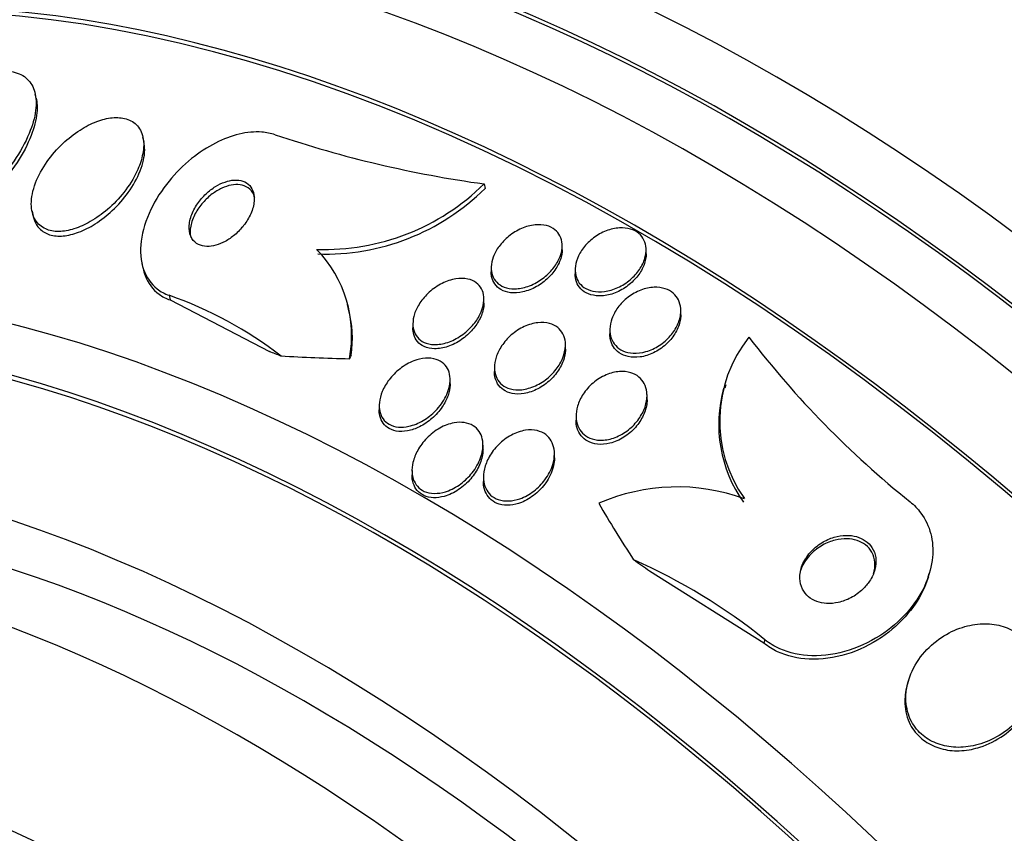
# Model space of a CAD drawing. Units: millimetres. Extents: x 0 to 835, y 0 to 1165.
# Drawn here: x 172 to 183, y 307 to 316 of the extents above; entities that cross this region are included whole.
import ezdxf
from ezdxf import colors
from ezdxf.entities.mleader import LeaderData, LeaderLine
from ezdxf.math import Vec2, Vec3

# ---------------------------------------------------------------- set-up
doc = ezdxf.new("R2010")
doc.units = ezdxf.units.MM
doc.layers.add('DV7_Défaut', color=7, linetype='Continuous')
doc.layers.add('Défaut', color=7, linetype='Continuous')

# ---------------------------------------------------------------- blocks, each defined once
blk = doc.blocks.new('_DOT')
at = {"color": 0}
blk.add_line((0, 0), (-1, 0), dxfattribs=at)
at = {"color": 0, "const_width": 0.333}
blk.add_lwpolyline([(-0.1665, 0, 1), (0.1665, 0, 1)], format="xyb", close=True, dxfattribs=at)
blk = doc.blocks.new('SE6')
at = {"layer": 'DV7_Défaut', "color": 7, "linetype": 'Continuous'}
for p, q in [((172.399, 315.049), (172.388, 315.1)), ((173.614, 314.557), (173.602, 314.611)), ((177.447, 314.085), (177.458, 314.034)), ((172.353, 313.777), (172.364, 313.723)), ((178.326, 313.344), (178.326, 313.39)), ((179.272, 313.297), (179.272, 313.342)), ((173.59, 313.189), (173.602, 313.138)), ((177.526, 313.141), (177.526, 313.096)), ((178.472, 313.12), (178.472, 313.073)), ((173.896, 312.831), (173.908, 312.778)), ((173.908, 312.778), (175.028, 312.197)), ((177.444, 312.741), (177.444, 312.788)), ((175.919, 312.673), (175.907, 312.727)), ((179.663, 312.611), (179.663, 312.658)), ((176.644, 312.51), (176.644, 312.464)), ((178.863, 312.443), (178.863, 312.398)), ((178.363, 312.225), (178.363, 312.272)), ((177.563, 312.018), (177.563, 311.973)), ((177.064, 311.833), (177.064, 311.881)), ((180.17, 311.821), (180.159, 311.783)), ((179.282, 311.655), (179.282, 311.701)), ((176.264, 311.589), (176.264, 311.541)), ((178.482, 311.472), (178.482, 311.425)), ((177.434, 311.095), (177.434, 311.142)), ((178.239, 310.997), (178.239, 311.044)), ((176.634, 310.858), (176.634, 310.809)), ((177.439, 310.784), (177.439, 310.736)), ((180.599, 308.911), (179.31, 309.723)), ((182.451, 309.659), (182.463, 309.696)), ((180.611, 308.95), (180.599, 308.911)), ((182.229, 308.493), (182.218, 308.455))]:
    blk.add_line(p, q, dxfattribs=at)
for centre, radius, start, end in [((179.24, 326.976), 13.015, 251.411, 262.0812), ((175.646, 315.912), 2.565, 268.0712, 314.5855), ((175.657, 315.858), 2.563, 268.0768, 314.634), ((174.571, 312.38), 1.383, 348.9673, 44.4028), ((172.395, 308.558), 4.529, 52.4024, 70.6355), ((174.587, 312.336), 1.375, 352.4811, 14.3093), ((181.62, 311.416), 1.519, 141.5674, 215.2115), ((189.016, 318.946), 10.821, 217.4907, 231.268), ((181.61, 311.377), 1.52, 164.5044, 215.1981), ((179.624, 308.455), 2.217, 70.0908, 113.5399), ((176.478, 303.819), 6.589, 51.1478, 66.2483)]:
    blk.add_arc(centre, radius, start, end, dxfattribs=at)
for centre, major_axis, ratio, start_param, end_param in [((180.781, 293.358), (13.417, -23.239), 0.57735, 0, 3.401435), ((180.322, 293.092), (13.294, -23.026), 0.57735, 0, 3.446829), ((180.322, 293.092), (13.267, -22.98), 0.57735, 0, 3.381674), ((179.897, 292.847), (13.173, -22.816), 0.57735, 0, 3.441293), ((179.19, 292.439), (12.925, -22.387), 0.57735, 0.645639, 3.392626), ((179.19, 292.439), (12.953, -22.435), 0.57735, 0, 3.48253), ((176.715, 291.01), (11.988, -20.764), 0.57735, 0, 3.616357), ((176.362, 290.806), (11.823, -20.477), 0.57735, 0, 3.654783), ((176.362, 290.806), (-11.792, 20.425), 0.57735, 2.64128, 6.283185), ((175.448, 290.279), (11.327, -19.62), 0.57735, 0, 3.511282), ((165.48, 307.621), (11.716, 2.594), 0.391646, 0.517738, 0.536913), ((182.902, 318.899), (-15.097, -3.342), 0.391646, 0.947911, 1.00617), ((174.03, 311.957), (1.952, 0.432), 0.391646, -0.33329, -0.285442), ((175.448, 290.279), (11, -19.053), 0.57735, 0, 3.141593), ((174.741, 289.871), (11, -19.053), 0.57735, 0, 3.145453), ((192.464, 313.373), (-14.816, 4.425), 0.716808, 0.648237, 0.705953), ((173.681, 289.258), (10.25, -17.754), 0.57735, 0, 3.141593), ((173.08, 288.911), (10.25, -17.754), 0.57735, 0, 3.140834), ((172.057, 303.821), (11.498, -3.434), 0.716808, 1.116951, 1.136126)]:
    blk.add_ellipse(centre, major_axis=major_axis, ratio=ratio, start_param=start_param, end_param=end_param, dxfattribs=at)
for points, knots in [([(172.105, 315.353), (172.117, 315.351), (172.128, 315.35), (172.139, 315.347), (172.203, 315.334), (172.258, 315.306), (172.299, 315.266), (172.339, 315.228), (172.368, 315.177), (172.383, 315.119), (172.4, 315.058), (172.402, 314.988), (172.393, 314.913), (172.382, 314.831), (172.357, 314.742), (172.319, 314.652), (172.277, 314.551), (172.219, 314.446), (172.15, 314.345), (172.074, 314.234), (171.983, 314.124), (171.883, 314.025), (171.779, 313.922), (171.663, 313.826), (171.544, 313.749), (171.432, 313.676), (171.315, 313.617), (171.204, 313.581), (171.107, 313.55), (171.013, 313.536), (170.932, 313.542), (170.924, 313.543), (170.918, 313.543), (170.911, 313.544)], [0, 0, 0, 0, 0.015287, 0.015287, 0.015287, 0.106319, 0.106319, 0.106319, 0.19411, 0.19411, 0.19411, 0.286009, 0.286009, 0.286009, 0.387453, 0.387453, 0.387453, 0.501623, 0.501623, 0.501623, 0.627764, 0.627764, 0.627764, 0.758969, 0.758969, 0.758969, 0.883119, 0.883119, 0.883119, 0.990845, 0.990845, 0.990845, 1, 1, 1, 1]), ([(172.399, 315.051), (172.41, 315.001), (172.412, 314.945), (172.407, 314.886), (172.399, 314.806), (172.377, 314.719), (172.342, 314.63), (172.304, 314.53), (172.249, 314.427), (172.184, 314.327), (172.111, 314.216), (172.023, 314.106), (171.926, 314.005), (171.824, 313.9), (171.709, 313.802), (171.592, 313.721), (171.479, 313.644), (171.36, 313.58), (171.247, 313.539), (171.148, 313.504), (171.051, 313.485), (170.966, 313.488), (170.951, 313.489), (170.937, 313.49), (170.922, 313.491)], [0, 0, 0, 0, 0.092177, 0.092177, 0.092177, 0.21793, 0.21793, 0.21793, 0.359469, 0.359469, 0.359469, 0.5165, 0.5165, 0.5165, 0.681191, 0.681191, 0.681191, 0.838626, 0.838626, 0.838626, 0.976009, 0.976009, 0.976009, 1, 1, 1, 1]), ([(173.595, 314.4), (173.611, 314.467), (173.615, 314.532), (173.606, 314.589), (173.597, 314.647), (173.574, 314.7), (173.539, 314.74), (173.507, 314.776), (173.464, 314.803), (173.413, 314.818), (173.367, 314.832), (173.313, 314.836), (173.257, 314.831), (173.201, 314.825), (173.141, 314.81), (173.082, 314.788), (173.018, 314.764), (172.954, 314.731), (172.893, 314.692), (172.825, 314.649), (172.759, 314.597), (172.7, 314.541), (172.634, 314.479), (172.573, 314.409), (172.523, 314.337), (172.468, 314.259), (172.423, 314.177), (172.392, 314.096), (172.361, 314.015), (172.344, 313.933), (172.344, 313.859), (172.345, 313.791), (172.36, 313.728), (172.391, 313.678), (172.417, 313.634), (172.457, 313.6), (172.506, 313.578), (172.549, 313.559), (172.6, 313.549), (172.655, 313.55), (172.708, 313.55), (172.766, 313.561), (172.825, 313.579), (172.886, 313.598), (172.949, 313.626), (173.009, 313.661), (173.076, 313.699), (173.141, 313.746), (173.202, 313.798), (173.27, 313.856), (173.333, 313.922), (173.387, 313.99), (173.446, 314.066), (173.497, 314.146), (173.534, 314.226), (173.562, 314.284), (173.583, 314.343), (173.595, 314.4)], [0, 0, 0, 0, 0.054874, 0.054874, 0.054874, 0.110131, 0.110131, 0.110131, 0.159867, 0.159867, 0.159867, 0.20488, 0.20488, 0.20488, 0.249175, 0.249175, 0.249175, 0.296187, 0.296187, 0.296187, 0.348382, 0.348382, 0.348382, 0.40694, 0.40694, 0.40694, 0.470804, 0.470804, 0.470804, 0.535812, 0.535812, 0.535812, 0.596001, 0.596001, 0.596001, 0.647981, 0.647981, 0.647981, 0.693627, 0.693627, 0.693627, 0.73736, 0.73736, 0.73736, 0.783132, 0.783132, 0.783132, 0.833793, 0.833793, 0.833793, 0.890906, 0.890906, 0.890906, 0.953876, 0.953876, 0.953876, 1, 1, 1, 1]), ([(175.091, 314.64), (175.045, 314.655), (174.994, 314.666), (174.94, 314.669), (174.861, 314.675), (174.774, 314.667), (174.686, 314.646), (174.598, 314.625), (174.508, 314.59), (174.421, 314.546), (174.327, 314.498), (174.235, 314.438), (174.151, 314.371), (174.058, 314.295), (173.971, 314.209), (173.897, 314.118), (173.814, 314.017), (173.744, 313.907), (173.691, 313.797), (173.635, 313.679), (173.597, 313.557), (173.582, 313.442), (173.568, 313.327), (173.576, 313.216), (173.61, 313.12), (173.64, 313.034), (173.692, 312.958), (173.763, 312.903), (173.802, 312.873), (173.847, 312.848), (173.896, 312.831)], [0, 0, 0, 0, 0.059471, 0.059471, 0.059471, 0.147832, 0.147832, 0.147832, 0.236754, 0.236754, 0.236754, 0.332589, 0.332589, 0.332589, 0.43982, 0.43982, 0.43982, 0.560057, 0.560057, 0.560057, 0.689846, 0.689846, 0.689846, 0.8193, 0.8193, 0.8193, 0.936246, 0.936246, 0.936246, 1, 1, 1, 1]), ([(172.437, 313.582), (172.467, 313.551), (172.506, 313.527), (172.551, 313.513), (172.596, 313.499), (172.649, 313.495), (172.704, 313.5), (172.759, 313.505), (172.818, 313.519), (172.877, 313.541), (172.94, 313.564), (173.003, 313.597), (173.064, 313.635), (173.132, 313.678), (173.197, 313.73), (173.257, 313.786), (173.324, 313.848), (173.385, 313.918), (173.436, 313.99), (173.492, 314.068), (173.538, 314.151), (173.57, 314.231), (173.602, 314.312), (173.621, 314.394), (173.622, 314.468), (173.622, 314.5), (173.619, 314.531), (173.613, 314.561)], [0, 0, 0, 0, 0.09884, 0.09884, 0.09884, 0.197777, 0.197777, 0.197777, 0.295907, 0.295907, 0.295907, 0.400284, 0.400284, 0.400284, 0.516742, 0.516742, 0.516742, 0.647909, 0.647909, 0.647909, 0.790983, 0.790983, 0.790983, 0.936114, 0.936114, 0.936114, 1, 1, 1, 1]), ([(174.847, 313.987), (174.839, 314.017), (174.825, 314.045), (174.805, 314.067), (174.785, 314.089), (174.758, 314.106), (174.727, 314.117), (174.698, 314.127), (174.665, 314.131), (174.63, 314.129), (174.597, 314.127), (174.562, 314.119), (174.527, 314.107), (174.491, 314.095), (174.454, 314.077), (174.42, 314.056), (174.382, 314.033), (174.346, 314.005), (174.313, 313.974), (174.277, 313.94), (174.244, 313.901), (174.217, 313.862), (174.187, 313.818), (174.163, 313.771), (174.147, 313.725), (174.13, 313.677), (174.121, 313.629), (174.122, 313.585), (174.124, 313.542), (174.134, 313.503), (174.154, 313.47), (174.171, 313.442), (174.197, 313.418), (174.228, 313.403), (174.255, 313.389), (174.288, 313.382), (174.322, 313.381), (174.354, 313.38), (174.389, 313.385), (174.424, 313.394), (174.459, 313.404), (174.495, 313.419), (174.53, 313.438), (174.567, 313.458), (174.603, 313.484), (174.637, 313.512), (174.674, 313.544), (174.708, 313.58), (174.737, 313.617), (174.77, 313.659), (174.797, 313.704), (174.817, 313.749), (174.838, 313.797), (174.851, 313.845), (174.855, 313.891), (174.858, 313.925), (174.855, 313.958), (174.847, 313.987)], [0, 0, 0, 0, 0.049485, 0.049485, 0.049485, 0.099263, 0.099263, 0.099263, 0.145235, 0.145235, 0.145235, 0.189034, 0.189034, 0.189034, 0.234447, 0.234447, 0.234447, 0.284395, 0.284395, 0.284395, 0.340674, 0.340674, 0.340674, 0.403187, 0.403187, 0.403187, 0.468816, 0.468816, 0.468816, 0.531674, 0.531674, 0.531674, 0.586746, 0.586746, 0.586746, 0.634116, 0.634116, 0.634116, 0.677852, 0.677852, 0.677852, 0.7223, 0.7223, 0.7223, 0.770746, 0.770746, 0.770746, 0.825341, 0.825341, 0.825341, 0.886506, 0.886506, 0.886506, 0.951781, 0.951781, 0.951781, 1, 1, 1, 1]), ([(174.861, 313.925), (174.859, 313.937), (174.855, 313.949), (174.85, 313.961), (174.837, 313.993), (174.815, 314.022), (174.786, 314.042), (174.761, 314.059), (174.73, 314.071), (174.696, 314.076), (174.665, 314.08), (174.631, 314.079), (174.596, 314.072), (174.561, 314.065), (174.525, 314.053), (174.491, 314.037), (174.454, 314.02), (174.417, 313.997), (174.383, 313.972), (174.345, 313.944), (174.31, 313.911), (174.28, 313.876), (174.245, 313.837), (174.215, 313.794), (174.192, 313.751), (174.167, 313.705), (174.149, 313.656), (174.14, 313.61), (174.132, 313.565), (174.131, 313.521), (174.14, 313.483)], [0, 0, 0, 0, 0.039862, 0.039862, 0.039862, 0.154416, 0.154416, 0.154416, 0.252862, 0.252862, 0.252862, 0.341726, 0.341726, 0.341726, 0.42971, 0.42971, 0.42971, 0.523792, 0.523792, 0.523792, 0.628903, 0.628903, 0.628903, 0.747226, 0.747226, 0.747226, 0.876102, 0.876102, 0.876102, 1, 1, 1, 1]), ([(172.365, 313.72), (172.369, 313.704), (172.373, 313.688), (172.379, 313.673), (172.393, 313.638), (172.412, 313.607), (172.437, 313.582)], [0, 0, 0, 0, 0.307165, 0.307165, 0.307165, 1, 1, 1, 1]), ([(178.325, 313.365), (178.321, 313.323), (178.309, 313.279), (178.289, 313.237), (178.269, 313.195), (178.242, 313.154), (178.21, 313.116), (178.176, 313.076), (178.135, 313.039), (178.089, 313.007), (178.044, 312.976), (177.992, 312.949), (177.94, 312.931), (177.891, 312.914), (177.84, 312.905), (177.792, 312.904), (177.749, 312.903), (177.707, 312.91), (177.671, 312.924), (177.639, 312.936), (177.611, 312.955), (177.588, 312.978), (177.567, 312.999), (177.551, 313.026), (177.54, 313.055), (177.529, 313.084), (177.525, 313.117), (177.526, 313.15), (177.527, 313.187), (177.535, 313.225), (177.549, 313.262), (177.564, 313.303), (177.587, 313.344), (177.615, 313.382), (177.645, 313.423), (177.683, 313.462), (177.725, 313.496), (177.768, 313.531), (177.818, 313.561), (177.869, 313.583), (177.918, 313.605), (177.97, 313.619), (178.02, 313.624), (178.065, 313.629), (178.11, 313.626), (178.15, 313.616), (178.185, 313.607), (178.217, 313.591), (178.244, 313.57), (178.268, 313.551), (178.288, 313.526), (178.301, 313.499), (178.315, 313.472), (178.323, 313.441), (178.325, 313.408), (178.326, 313.394), (178.326, 313.38), (178.325, 313.365)], [0, 0, 0, 0, 0.058188, 0.058188, 0.058188, 0.116129, 0.116129, 0.116129, 0.178287, 0.178287, 0.178287, 0.241754, 0.241754, 0.241754, 0.301561, 0.301561, 0.301561, 0.354583, 0.354583, 0.354583, 0.40186, 0.40186, 0.40186, 0.446944, 0.446944, 0.446944, 0.49338, 0.49338, 0.49338, 0.543832, 0.543832, 0.543832, 0.59981, 0.59981, 0.59981, 0.660995, 0.660995, 0.660995, 0.724512, 0.724512, 0.724512, 0.785545, 0.785545, 0.785545, 0.840299, 0.840299, 0.840299, 0.888831, 0.888831, 0.888831, 0.934224, 0.934224, 0.934224, 0.980037, 0.980037, 0.980037, 1, 1, 1, 1]), ([(179.266, 313.283), (179.258, 313.239), (179.241, 313.194), (179.216, 313.152), (179.192, 313.11), (179.16, 313.07), (179.123, 313.034), (179.084, 312.996), (179.039, 312.963), (178.991, 312.936), (178.943, 312.91), (178.892, 312.89), (178.84, 312.88), (178.793, 312.87), (178.745, 312.867), (178.701, 312.872), (178.662, 312.877), (178.624, 312.889), (178.593, 312.906), (178.564, 312.922), (178.538, 312.944), (178.519, 312.969), (178.5, 312.995), (178.487, 313.024), (178.479, 313.055), (178.471, 313.087), (178.47, 313.123), (178.475, 313.158), (178.48, 313.197), (178.492, 313.237), (178.51, 313.275), (178.53, 313.317), (178.557, 313.358), (178.59, 313.395), (178.625, 313.435), (178.667, 313.471), (178.713, 313.501), (178.759, 313.53), (178.809, 313.554), (178.861, 313.57), (178.909, 313.584), (178.959, 313.592), (179.006, 313.591), (179.048, 313.59), (179.089, 313.581), (179.124, 313.567), (179.156, 313.553), (179.185, 313.534), (179.207, 313.511), (179.229, 313.488), (179.246, 313.461), (179.257, 313.431), (179.268, 313.401), (179.273, 313.367), (179.272, 313.333), (179.271, 313.316), (179.269, 313.3), (179.266, 313.283)], [0, 0, 0, 0, 0.060098, 0.060098, 0.060098, 0.12003, 0.12003, 0.12003, 0.18267, 0.18267, 0.18267, 0.244199, 0.244199, 0.244199, 0.300527, 0.300527, 0.300527, 0.35065, 0.35065, 0.35065, 0.396946, 0.396946, 0.396946, 0.442884, 0.442884, 0.442884, 0.491429, 0.491429, 0.491429, 0.54459, 0.54459, 0.54459, 0.602994, 0.602994, 0.602994, 0.665159, 0.665159, 0.665159, 0.727331, 0.727331, 0.727331, 0.785169, 0.785169, 0.785169, 0.836798, 0.836798, 0.836798, 0.883866, 0.883866, 0.883866, 0.929652, 0.929652, 0.929652, 0.977224, 0.977224, 0.977224, 1, 1, 1, 1]), ([(178.326, 313.344), (178.326, 313.338), (178.326, 313.331), (178.325, 313.324), (178.324, 313.309), (178.322, 313.293), (178.318, 313.278)], [0, 0, 0, 0, 0.303223, 0.303223, 0.303223, 1, 1, 1, 1]), ([(178.318, 313.278), (178.309, 313.234), (178.29, 313.189), (178.265, 313.147), (178.24, 313.104), (178.207, 313.064), (178.17, 313.028), (178.13, 312.99), (178.085, 312.955), (178.036, 312.928), (177.988, 312.901), (177.935, 312.881), (177.883, 312.869), (177.835, 312.858), (177.787, 312.855), (177.743, 312.86), (177.704, 312.865), (177.667, 312.877), (177.636, 312.895), (177.608, 312.911), (177.584, 312.933), (177.566, 312.958), (177.549, 312.983), (177.537, 313.012), (177.531, 313.042), (177.527, 313.059), (177.526, 313.077), (177.526, 313.095)], [0, 0, 0, 0, 0.127694, 0.127694, 0.127694, 0.254954, 0.254954, 0.254954, 0.389499, 0.389499, 0.389499, 0.522952, 0.522952, 0.522952, 0.645198, 0.645198, 0.645198, 0.752754, 0.752754, 0.752754, 0.850595, 0.850595, 0.850595, 0.946755, 0.946755, 0.946755, 1, 1, 1, 1]), ([(179.271, 313.272), (179.267, 313.229), (179.255, 313.185), (179.235, 313.143), (179.215, 313.1), (179.188, 313.059), (179.155, 313.022), (179.12, 312.982), (179.078, 312.946), (179.033, 312.916), (178.987, 312.886), (178.936, 312.861), (178.884, 312.845), (178.836, 312.831), (178.786, 312.823), (178.739, 312.824), (178.697, 312.825), (178.656, 312.833), (178.621, 312.847), (178.589, 312.86), (178.56, 312.879), (178.537, 312.903), (178.515, 312.925), (178.498, 312.953), (178.488, 312.982), (178.477, 313.01), (178.472, 313.041), (178.472, 313.073)], [0, 0, 0, 0, 0.120476, 0.120476, 0.120476, 0.240529, 0.240529, 0.240529, 0.367648, 0.367648, 0.367648, 0.495264, 0.495264, 0.495264, 0.614234, 0.614234, 0.614234, 0.720206, 0.720206, 0.720206, 0.816425, 0.816425, 0.816425, 0.909856, 0.909856, 0.909856, 1, 1, 1, 1]), ([(173.603, 313.134), (173.609, 313.106), (173.616, 313.08), (173.626, 313.055), (173.658, 312.97), (173.712, 312.896), (173.784, 312.843), (173.821, 312.816), (173.862, 312.794), (173.908, 312.778)], [0, 0, 0, 0, 0.165331, 0.165331, 0.165331, 0.720583, 0.720583, 0.720583, 1, 1, 1, 1]), ([(177.444, 312.776), (177.442, 312.734), (177.431, 312.689), (177.414, 312.646), (177.396, 312.603), (177.371, 312.56), (177.341, 312.521), (177.308, 312.478), (177.268, 312.437), (177.224, 312.403), (177.178, 312.367), (177.127, 312.336), (177.074, 312.314), (177.024, 312.293), (176.971, 312.28), (176.92, 312.277), (176.876, 312.274), (176.833, 312.278), (176.795, 312.291), (176.763, 312.302), (176.733, 312.319), (176.71, 312.342), (176.689, 312.362), (176.672, 312.388), (176.661, 312.416), (176.649, 312.445), (176.644, 312.477), (176.644, 312.51), (176.644, 312.546), (176.65, 312.583), (176.662, 312.621), (176.676, 312.662), (176.697, 312.704), (176.723, 312.744), (176.752, 312.788), (176.788, 312.829), (176.828, 312.866), (176.872, 312.905), (176.921, 312.939), (176.973, 312.965), (177.023, 312.99), (177.076, 313.008), (177.128, 313.016), (177.175, 313.024), (177.221, 313.023), (177.263, 313.014), (177.299, 313.006), (177.332, 312.992), (177.358, 312.972), (177.383, 312.953), (177.403, 312.929), (177.417, 312.903), (177.431, 312.876), (177.44, 312.846), (177.443, 312.814), (177.444, 312.802), (177.444, 312.789), (177.444, 312.776)], [0, 0, 0, 0, 0.05777, 0.05777, 0.05777, 0.115235, 0.115235, 0.115235, 0.178094, 0.178094, 0.178094, 0.243505, 0.243505, 0.243505, 0.305554, 0.305554, 0.305554, 0.359731, 0.359731, 0.359731, 0.406657, 0.406657, 0.406657, 0.45047, 0.45047, 0.45047, 0.495355, 0.495355, 0.495355, 0.544447, 0.544447, 0.544447, 0.599728, 0.599728, 0.599728, 0.661353, 0.661353, 0.661353, 0.726557, 0.726557, 0.726557, 0.78977, 0.78977, 0.78977, 0.845872, 0.845872, 0.845872, 0.894303, 0.894303, 0.894303, 0.93859, 0.93859, 0.93859, 0.982923, 0.982923, 0.982923, 1, 1, 1, 1]), ([(179.662, 312.634), (179.659, 312.589), (179.646, 312.543), (179.626, 312.499), (179.606, 312.455), (179.578, 312.412), (179.544, 312.374), (179.509, 312.333), (179.466, 312.296), (179.419, 312.265), (179.373, 312.236), (179.322, 312.211), (179.27, 312.197), (179.222, 312.183), (179.172, 312.177), (179.126, 312.179), (179.085, 312.181), (179.045, 312.19), (179.011, 312.206), (178.979, 312.22), (178.951, 312.24), (178.929, 312.264), (178.907, 312.288), (178.89, 312.316), (178.879, 312.346), (178.868, 312.378), (178.862, 312.413), (178.863, 312.448), (178.864, 312.487), (178.872, 312.528), (178.886, 312.567), (178.901, 312.61), (178.925, 312.653), (178.954, 312.693), (178.985, 312.735), (179.024, 312.775), (179.068, 312.808), (179.112, 312.842), (179.162, 312.87), (179.214, 312.889), (179.262, 312.908), (179.313, 312.919), (179.362, 312.921), (179.405, 312.922), (179.448, 312.917), (179.486, 312.905), (179.52, 312.893), (179.552, 312.876), (179.577, 312.854), (179.602, 312.833), (179.622, 312.807), (179.636, 312.778), (179.651, 312.749), (179.659, 312.716), (179.662, 312.682), (179.663, 312.666), (179.663, 312.65), (179.662, 312.634)], [0, 0, 0, 0, 0.060175, 0.060175, 0.060175, 0.120156, 0.120156, 0.120156, 0.183359, 0.183359, 0.183359, 0.245783, 0.245783, 0.245783, 0.302828, 0.302828, 0.302828, 0.353098, 0.353098, 0.353098, 0.399036, 0.399036, 0.399036, 0.444372, 0.444372, 0.444372, 0.492293, 0.492293, 0.492293, 0.545007, 0.545007, 0.545007, 0.603342, 0.603342, 0.603342, 0.665952, 0.665952, 0.665952, 0.728953, 0.728953, 0.728953, 0.787553, 0.787553, 0.787553, 0.839444, 0.839444, 0.839444, 0.886251, 0.886251, 0.886251, 0.931487, 0.931487, 0.931487, 0.978441, 0.978441, 0.978441, 1, 1, 1, 1]), ([(177.442, 312.704), (177.436, 312.66), (177.422, 312.614), (177.401, 312.57), (177.379, 312.527), (177.351, 312.484), (177.317, 312.445), (177.281, 312.403), (177.237, 312.364), (177.19, 312.331), (177.143, 312.298), (177.09, 312.271), (177.036, 312.253), (176.986, 312.237), (176.935, 312.228), (176.887, 312.229), (176.845, 312.229), (176.805, 312.238), (176.771, 312.253), (176.741, 312.267), (176.715, 312.287), (176.695, 312.31), (176.676, 312.333), (176.662, 312.36), (176.654, 312.39), (176.647, 312.413), (176.644, 312.438), (176.644, 312.463)], [0, 0, 0, 0, 0.122283, 0.122283, 0.122283, 0.243978, 0.243978, 0.243978, 0.376084, 0.376084, 0.376084, 0.510841, 0.510841, 0.510841, 0.635724, 0.635724, 0.635724, 0.743531, 0.743531, 0.743531, 0.838004, 0.838004, 0.838004, 0.92826, 0.92826, 0.92826, 1, 1, 1, 1]), ([(179.663, 312.612), (179.663, 312.603), (179.662, 312.595), (179.662, 312.587), (179.66, 312.569), (179.658, 312.551), (179.653, 312.533)], [0, 0, 0, 0, 0.321317, 0.321317, 0.321317, 1, 1, 1, 1]), ([(178.363, 312.261), (178.361, 312.217), (178.351, 312.171), (178.333, 312.126), (178.315, 312.081), (178.289, 312.037), (178.258, 311.997), (178.224, 311.953), (178.182, 311.912), (178.137, 311.878), (178.091, 311.843), (178.039, 311.814), (177.985, 311.795), (177.936, 311.777), (177.884, 311.766), (177.835, 311.765), (177.792, 311.764), (177.751, 311.771), (177.715, 311.785), (177.683, 311.798), (177.654, 311.816), (177.631, 311.839), (177.61, 311.861), (177.593, 311.888), (177.581, 311.917), (177.569, 311.947), (177.563, 311.981), (177.563, 312.015), (177.563, 312.053), (177.569, 312.093), (177.582, 312.132), (177.595, 312.176), (177.617, 312.219), (177.644, 312.26), (177.674, 312.305), (177.711, 312.347), (177.753, 312.384), (177.797, 312.422), (177.847, 312.454), (177.899, 312.479), (177.949, 312.501), (178.002, 312.517), (178.053, 312.522), (178.098, 312.527), (178.143, 312.524), (178.183, 312.514), (178.218, 312.504), (178.25, 312.488), (178.276, 312.467), (178.3, 312.447), (178.32, 312.423), (178.335, 312.395), (178.349, 312.367), (178.358, 312.335), (178.362, 312.302), (178.363, 312.289), (178.363, 312.275), (178.363, 312.261)], [0, 0, 0, 0, 0.059428, 0.059428, 0.059428, 0.118583, 0.118583, 0.118583, 0.182578, 0.182578, 0.182578, 0.247538, 0.247538, 0.247538, 0.307515, 0.307515, 0.307515, 0.359331, 0.359331, 0.359331, 0.40497, 0.40497, 0.40497, 0.448799, 0.448799, 0.448799, 0.494694, 0.494694, 0.494694, 0.545458, 0.545458, 0.545458, 0.602633, 0.602633, 0.602633, 0.665631, 0.665631, 0.665631, 0.730782, 0.730782, 0.730782, 0.792244, 0.792244, 0.792244, 0.845963, 0.845963, 0.845963, 0.892831, 0.892831, 0.892831, 0.936826, 0.936826, 0.936826, 0.981906, 0.981906, 0.981906, 1, 1, 1, 1]), ([(179.653, 312.533), (179.643, 312.487), (179.622, 312.44), (179.595, 312.397), (179.568, 312.353), (179.533, 312.312), (179.493, 312.276), (179.452, 312.239), (179.404, 312.207), (179.354, 312.183), (179.306, 312.16), (179.254, 312.143), (179.203, 312.136), (179.157, 312.13), (179.111, 312.131), (179.07, 312.14), (179.033, 312.148), (178.999, 312.163), (178.97, 312.183), (178.943, 312.201), (178.92, 312.225), (178.903, 312.252), (178.885, 312.28), (178.873, 312.311), (178.867, 312.343), (178.864, 312.361), (178.863, 312.379), (178.863, 312.397)], [0, 0, 0, 0, 0.1331178, 0.1331178, 0.1331178, 0.2659935, 0.2659935, 0.2659935, 0.4025082, 0.4025082, 0.4025082, 0.5324942, 0.5324942, 0.5324942, 0.6483474, 0.6483474, 0.6483474, 0.7511911, 0.7511911, 0.7511911, 0.8482908, 0.8482908, 0.8482908, 0.9474097, 0.9474097, 0.9474097, 1, 1, 1, 1]), ([(178.363, 312.225), (178.363, 312.224), (178.363, 312.223), (178.363, 312.222), (178.363, 312.208), (178.362, 312.193), (178.36, 312.178)], [0, 0, 0, 0, 0.070053, 0.070053, 0.070053, 1, 1, 1, 1]), ([(177.015, 311.692), (176.987, 311.635), (176.947, 311.579), (176.9, 311.531), (176.858, 311.488), (176.81, 311.45), (176.758, 311.419), (176.708, 311.39), (176.653, 311.367), (176.598, 311.355), (176.558, 311.346), (176.518, 311.343), (176.48, 311.346), (176.443, 311.35), (176.407, 311.361), (176.376, 311.378), (176.349, 311.393), (176.325, 311.414), (176.308, 311.439), (176.29, 311.463), (176.278, 311.492), (176.271, 311.522), (176.263, 311.554), (176.262, 311.589), (176.266, 311.624), (176.27, 311.664), (176.281, 311.706), (176.298, 311.746), (176.317, 311.791), (176.343, 311.836), (176.375, 311.878), (176.41, 311.924), (176.452, 311.966), (176.499, 312.003), (176.547, 312.04), (176.601, 312.071), (176.655, 312.092), (176.698, 312.108), (176.742, 312.119), (176.785, 312.122), (176.827, 312.125), (176.87, 312.121), (176.907, 312.109), (176.939, 312.099), (176.969, 312.082), (176.992, 312.06), (177.014, 312.039), (177.032, 312.014), (177.044, 311.986), (177.056, 311.958), (177.062, 311.925), (177.063, 311.892), (177.065, 311.856), (177.06, 311.818), (177.049, 311.78), (177.041, 311.75), (177.029, 311.721), (177.015, 311.692)], [0, 0, 0, 0, 0.075653, 0.075653, 0.075653, 0.142229, 0.142229, 0.142229, 0.207864, 0.207864, 0.207864, 0.255718, 0.255718, 0.255718, 0.30387, 0.30387, 0.30387, 0.347436, 0.347436, 0.347436, 0.389994, 0.389994, 0.389994, 0.435575, 0.435575, 0.435575, 0.487093, 0.487093, 0.487093, 0.546081, 0.546081, 0.546081, 0.611497, 0.611497, 0.611497, 0.678505, 0.678505, 0.678505, 0.730038, 0.730038, 0.730038, 0.781975, 0.781975, 0.781975, 0.827709, 0.827709, 0.827709, 0.87032, 0.87032, 0.87032, 0.91419, 0.91419, 0.91419, 0.96263, 0.96263, 0.96263, 1, 1, 1, 1]), ([(178.36, 312.178), (178.353, 312.131), (178.337, 312.084), (178.314, 312.038), (178.291, 311.993), (178.26, 311.949), (178.224, 311.91), (178.185, 311.868), (178.14, 311.83), (178.091, 311.8), (178.042, 311.77), (177.989, 311.746), (177.935, 311.732), (177.887, 311.72), (177.838, 311.715), (177.792, 311.72), (177.753, 311.724), (177.716, 311.735), (177.684, 311.753), (177.656, 311.768), (177.631, 311.79), (177.612, 311.815), (177.593, 311.84), (177.58, 311.869), (177.572, 311.899), (177.566, 311.922), (177.563, 311.947), (177.563, 311.972)], [0, 0, 0, 0, 0.12753, 0.12753, 0.12753, 0.254581, 0.254581, 0.254581, 0.389935, 0.389935, 0.389935, 0.523356, 0.523356, 0.523356, 0.643131, 0.643131, 0.643131, 0.74609, 0.74609, 0.74609, 0.838903, 0.838903, 0.838903, 0.930759, 0.930759, 0.930759, 1, 1, 1, 1]), ([(179.282, 311.696), (179.282, 311.65), (179.271, 311.601), (179.253, 311.555), (179.235, 311.509), (179.209, 311.463), (179.177, 311.422), (179.143, 311.377), (179.101, 311.336), (179.055, 311.302), (179.008, 311.268), (178.956, 311.24), (178.903, 311.222), (178.854, 311.206), (178.803, 311.197), (178.755, 311.198), (178.714, 311.199), (178.673, 311.207), (178.638, 311.222), (178.606, 311.236), (178.578, 311.255), (178.555, 311.279), (178.533, 311.302), (178.515, 311.329), (178.503, 311.359), (178.49, 311.391), (178.483, 311.426), (178.482, 311.462), (178.481, 311.501), (178.487, 311.543), (178.499, 311.583), (178.513, 311.629), (178.534, 311.674), (178.562, 311.716), (178.592, 311.762), (178.63, 311.805), (178.674, 311.842), (178.717, 311.88), (178.768, 311.912), (178.821, 311.934), (178.87, 311.955), (178.922, 311.969), (178.972, 311.972), (179.016, 311.976), (179.06, 311.971), (179.098, 311.959), (179.133, 311.949), (179.164, 311.932), (179.19, 311.91), (179.215, 311.89), (179.236, 311.864), (179.251, 311.836), (179.266, 311.806), (179.276, 311.773), (179.28, 311.739), (179.282, 311.725), (179.282, 311.711), (179.282, 311.696)], [0, 0, 0, 0, 0.060886, 0.060886, 0.060886, 0.121529, 0.121529, 0.121529, 0.186415, 0.186415, 0.186415, 0.250789, 0.250789, 0.250789, 0.308861, 0.308861, 0.308861, 0.358728, 0.358728, 0.358728, 0.403402, 0.403402, 0.403402, 0.44734, 0.44734, 0.44734, 0.494177, 0.494177, 0.494177, 0.546461, 0.546461, 0.546461, 0.60532, 0.60532, 0.60532, 0.669446, 0.669446, 0.669446, 0.734364, 0.734364, 0.734364, 0.794151, 0.794151, 0.794151, 0.845845, 0.845845, 0.845845, 0.891492, 0.891492, 0.891492, 0.935332, 0.935332, 0.935332, 0.981128, 0.981128, 0.981128, 1, 1, 1, 1]), ([(177.064, 311.833), (177.064, 311.829), (177.063, 311.825), (177.063, 311.82), (177.062, 311.782), (177.053, 311.742), (177.04, 311.703), (177.024, 311.659), (177.001, 311.614), (176.973, 311.573), (176.942, 311.526), (176.903, 311.483), (176.859, 311.444), (176.816, 311.407), (176.767, 311.374), (176.717, 311.349)], [0, 0, 0, 0, 0.0242, 0.0242, 0.0242, 0.232202, 0.232202, 0.232202, 0.469975, 0.469975, 0.469975, 0.736768, 0.736768, 0.736768, 1, 1, 1, 1]), ([(176.717, 311.349), (176.674, 311.328), (176.629, 311.312), (176.584, 311.304), (176.54, 311.296), (176.494, 311.295), (176.454, 311.302), (176.418, 311.309), (176.384, 311.323), (176.356, 311.342), (176.332, 311.36), (176.311, 311.383), (176.296, 311.409), (176.281, 311.435), (176.271, 311.465), (176.267, 311.497), (176.265, 311.511), (176.264, 311.525), (176.264, 311.54)], [0, 0, 0, 0, 0.205514, 0.205514, 0.205514, 0.412749, 0.412749, 0.412749, 0.596075, 0.596075, 0.596075, 0.761038, 0.761038, 0.761038, 0.926187, 0.926187, 0.926187, 1, 1, 1, 1]), ([(179.281, 311.619), (179.276, 311.572), (179.261, 311.522), (179.239, 311.476), (179.217, 311.429), (179.187, 311.384), (179.151, 311.343), (179.113, 311.3), (179.068, 311.262), (179.019, 311.231), (178.971, 311.201), (178.918, 311.177), (178.864, 311.164), (178.817, 311.152), (178.768, 311.148), (178.723, 311.153), (178.684, 311.158), (178.646, 311.169), (178.614, 311.187), (178.585, 311.203), (178.56, 311.224), (178.54, 311.249), (178.519, 311.275), (178.504, 311.304), (178.495, 311.335), (178.486, 311.364), (178.482, 311.394), (178.482, 311.425)], [0, 0, 0, 0, 0.12809, 0.12809, 0.12809, 0.255771, 0.255771, 0.255771, 0.390416, 0.390416, 0.390416, 0.520832, 0.520832, 0.520832, 0.636177, 0.636177, 0.636177, 0.735353, 0.735353, 0.735353, 0.826086, 0.826086, 0.826086, 0.917374, 0.917374, 0.917374, 1, 1, 1, 1]), ([(177.414, 311.022), (177.396, 310.962), (177.365, 310.903), (177.326, 310.849), (177.291, 310.802), (177.249, 310.758), (177.202, 310.721), (177.154, 310.683), (177.099, 310.651), (177.044, 310.629), (177.002, 310.613), (176.958, 310.603), (176.917, 310.6), (176.874, 310.597), (176.833, 310.601), (176.796, 310.613), (176.764, 310.624), (176.734, 310.641), (176.71, 310.663), (176.688, 310.684), (176.67, 310.709), (176.658, 310.737), (176.644, 310.766), (176.637, 310.799), (176.634, 310.833), (176.632, 310.87), (176.636, 310.91), (176.645, 310.949), (176.656, 310.995), (176.674, 311.04), (176.698, 311.084), (176.725, 311.133), (176.76, 311.18), (176.801, 311.221), (176.843, 311.265), (176.894, 311.304), (176.947, 311.335), (176.998, 311.363), (177.053, 311.384), (177.108, 311.394), (177.147, 311.401), (177.186, 311.402), (177.222, 311.397), (177.259, 311.392), (177.293, 311.38), (177.322, 311.362), (177.349, 311.345), (177.372, 311.323), (177.389, 311.298), (177.407, 311.273), (177.419, 311.243), (177.426, 311.212), (177.434, 311.178), (177.435, 311.142), (177.432, 311.105), (177.429, 311.077), (177.423, 311.049), (177.414, 311.022)], [0, 0, 0, 0, 0.075278, 0.075278, 0.075278, 0.141242, 0.141242, 0.141242, 0.209057, 0.209057, 0.209057, 0.259277, 0.259277, 0.259277, 0.309906, 0.309906, 0.309906, 0.354371, 0.354371, 0.354371, 0.396132, 0.396132, 0.396132, 0.439821, 0.439821, 0.439821, 0.488848, 0.488848, 0.488848, 0.545425, 0.545425, 0.545425, 0.60963, 0.60963, 0.60963, 0.677779, 0.677779, 0.677779, 0.742551, 0.742551, 0.742551, 0.788434, 0.788434, 0.788434, 0.834556, 0.834556, 0.834556, 0.877007, 0.877007, 0.877007, 0.919458, 0.919458, 0.919458, 0.965681, 0.965681, 0.965681, 1, 1, 1, 1]), ([(178.22, 310.925), (178.202, 310.865), (178.171, 310.806), (178.131, 310.753), (178.097, 310.706), (178.054, 310.662), (178.007, 310.626), (177.959, 310.589), (177.905, 310.559), (177.849, 310.539), (177.808, 310.525), (177.765, 310.516), (177.724, 310.514), (177.683, 310.512), (177.642, 310.517), (177.605, 310.53), (177.573, 310.541), (177.544, 310.559), (177.52, 310.581), (177.497, 310.602), (177.478, 310.628), (177.465, 310.657), (177.451, 310.687), (177.443, 310.72), (177.44, 310.755), (177.437, 310.793), (177.441, 310.834), (177.45, 310.874), (177.461, 310.92), (177.479, 310.966), (177.503, 311.01), (177.531, 311.059), (177.566, 311.106), (177.607, 311.147), (177.65, 311.19), (177.7, 311.228), (177.754, 311.256), (177.804, 311.283), (177.859, 311.302), (177.912, 311.31), (177.958, 311.317), (178.004, 311.316), (178.045, 311.306), (178.08, 311.297), (178.113, 311.282), (178.14, 311.262), (178.165, 311.243), (178.187, 311.219), (178.202, 311.192), (178.219, 311.164), (178.229, 311.132), (178.235, 311.099), (178.241, 311.063), (178.24, 311.024), (178.234, 310.985), (178.231, 310.965), (178.226, 310.945), (178.22, 310.925)], [0, 0, 0, 0, 0.075565, 0.075565, 0.075565, 0.141678, 0.141678, 0.141678, 0.208339, 0.208339, 0.208339, 0.257497, 0.257497, 0.257497, 0.307009, 0.307009, 0.307009, 0.351135, 0.351135, 0.351135, 0.393369, 0.393369, 0.393369, 0.438011, 0.438011, 0.438011, 0.488212, 0.488212, 0.488212, 0.545858, 0.545858, 0.545858, 0.610513, 0.610513, 0.610513, 0.677996, 0.677996, 0.677996, 0.741133, 0.741133, 0.741133, 0.794825, 0.794825, 0.794825, 0.840381, 0.840381, 0.840381, 0.88277, 0.88277, 0.88277, 0.926533, 0.926533, 0.926533, 0.97499, 0.97499, 0.97499, 1, 1, 1, 1]), ([(177.431, 311.052), (177.425, 311.002), (177.409, 310.951), (177.386, 310.902), (177.363, 310.854), (177.333, 310.807), (177.296, 310.764), (177.257, 310.718), (177.21, 310.676), (177.159, 310.642), (177.109, 310.608), (177.053, 310.581), (176.998, 310.566), (176.958, 310.555), (176.916, 310.549), (176.877, 310.551), (176.838, 310.552), (176.8, 310.56), (176.768, 310.576), (176.739, 310.59), (176.713, 310.609), (176.692, 310.633), (176.673, 310.656), (176.658, 310.684), (176.648, 310.713), (176.638, 310.743), (176.634, 310.775), (176.634, 310.808)], [0, 0, 0, 0, 0.129939, 0.129939, 0.129939, 0.25927, 0.25927, 0.25927, 0.399816, 0.399816, 0.399816, 0.53823, 0.53823, 0.53823, 0.637111, 0.637111, 0.637111, 0.736668, 0.736668, 0.736668, 0.82599, 0.82599, 0.82599, 0.912734, 0.912734, 0.912734, 1, 1, 1, 1]), ([(178.239, 310.998), (178.239, 310.99), (178.239, 310.982), (178.238, 310.974), (178.237, 310.947), (178.232, 310.92), (178.225, 310.893)], [0, 0, 0, 0, 0.227099, 0.227099, 0.227099, 1, 1, 1, 1]), ([(178.225, 310.893), (178.209, 310.833), (178.18, 310.773), (178.142, 310.719), (178.108, 310.672), (178.067, 310.627), (178.022, 310.59), (177.975, 310.552), (177.921, 310.519), (177.866, 310.497), (177.825, 310.481), (177.781, 310.47), (177.739, 310.466), (177.696, 310.463), (177.654, 310.467), (177.616, 310.478), (177.583, 310.488), (177.552, 310.505), (177.527, 310.526), (177.503, 310.547), (177.484, 310.572), (177.469, 310.6), (177.455, 310.629), (177.445, 310.661), (177.441, 310.695), (177.44, 310.708), (177.439, 310.722), (177.439, 310.735)], [0, 0, 0, 0, 0.1654331, 0.1654331, 0.1654331, 0.3091909, 0.3091909, 0.3091909, 0.4560316, 0.4560316, 0.4560316, 0.5655521, 0.5655521, 0.5655521, 0.6759112, 0.6759112, 0.6759112, 0.7735102, 0.7735102, 0.7735102, 0.8658197, 0.8658197, 0.8658197, 0.9625667, 0.9625667, 0.9625667, 1, 1, 1, 1]), ([(182.246, 310.505), (182.292, 310.468), (182.333, 310.425), (182.367, 310.378), (182.419, 310.308), (182.457, 310.228), (182.479, 310.144), (182.501, 310.059), (182.507, 309.968), (182.499, 309.879), (182.49, 309.782), (182.464, 309.684), (182.425, 309.591), (182.38, 309.487), (182.318, 309.387), (182.244, 309.296), (182.161, 309.195), (182.06, 309.102), (181.95, 309.026), (181.831, 308.944), (181.698, 308.877), (181.56, 308.833), (181.423, 308.789), (181.278, 308.766), (181.138, 308.77), (181.012, 308.774), (180.887, 308.8), (180.778, 308.849), (180.718, 308.876), (180.661, 308.91), (180.611, 308.95)], [0, 0, 0, 0, 0.059098, 0.059098, 0.059098, 0.147471, 0.147471, 0.147471, 0.236377, 0.236377, 0.236377, 0.332171, 0.332171, 0.332171, 0.439349, 0.439349, 0.439349, 0.559534, 0.559534, 0.559534, 0.6893, 0.6893, 0.6893, 0.81878, 0.81878, 0.81878, 0.935795, 0.935795, 0.935795, 1, 1, 1, 1]), ([(181.79, 309.611), (181.817, 309.651), (181.838, 309.696), (181.85, 309.741), (181.862, 309.786), (181.865, 309.834), (181.859, 309.878), (181.853, 309.918), (181.839, 309.956), (181.817, 309.989), (181.798, 310.019), (181.772, 310.045), (181.742, 310.066), (181.713, 310.086), (181.679, 310.102), (181.644, 310.112), (181.607, 310.122), (181.566, 310.127), (181.526, 310.126), (181.481, 310.126), (181.436, 310.118), (181.392, 310.105), (181.342, 310.091), (181.294, 310.069), (181.25, 310.042), (181.202, 310.012), (181.158, 309.975), (181.121, 309.933), (181.083, 309.89), (181.052, 309.841), (181.031, 309.79), (181.012, 309.742), (181.002, 309.691), (181.004, 309.642), (181.005, 309.6), (181.015, 309.558), (181.034, 309.521), (181.05, 309.488), (181.073, 309.459), (181.101, 309.435), (181.128, 309.413), (181.16, 309.395), (181.194, 309.382), (181.229, 309.369), (181.267, 309.362), (181.306, 309.359), (181.349, 309.357), (181.393, 309.361), (181.437, 309.371), (181.485, 309.381), (181.533, 309.399), (181.578, 309.422), (181.628, 309.448), (181.674, 309.482), (181.714, 309.52), (181.743, 309.548), (181.768, 309.578), (181.79, 309.611)], [0, 0, 0, 0, 0.05657, 0.05657, 0.05657, 0.113557, 0.113557, 0.113557, 0.164386, 0.164386, 0.164386, 0.209616, 0.209616, 0.209616, 0.253455, 0.253455, 0.253455, 0.299619, 0.299619, 0.299619, 0.350813, 0.350813, 0.350813, 0.408515, 0.408515, 0.408515, 0.472063, 0.472063, 0.472063, 0.537627, 0.537627, 0.537627, 0.599086, 0.599086, 0.599086, 0.652285, 0.652285, 0.652285, 0.698464, 0.698464, 0.698464, 0.742009, 0.742009, 0.742009, 0.787065, 0.787065, 0.787065, 0.836684, 0.836684, 0.836684, 0.892724, 0.892724, 0.892724, 0.955082, 0.955082, 0.955082, 1, 1, 1, 1]), ([(181.835, 309.692), (181.848, 309.734), (181.853, 309.777), (181.85, 309.819), (181.847, 309.86), (181.835, 309.901), (181.815, 309.936), (181.798, 309.968), (181.773, 309.996), (181.744, 310.018), (181.717, 310.04), (181.684, 310.057), (181.649, 310.069), (181.613, 310.081), (181.574, 310.087), (181.535, 310.088), (181.491, 310.089), (181.446, 310.084), (181.403, 310.073), (181.354, 310.061), (181.305, 310.042), (181.261, 310.017), (181.212, 309.989), (181.167, 309.954), (181.128, 309.915), (181.088, 309.873), (181.054, 309.826), (181.03, 309.775), (181.021, 309.757), (181.014, 309.737), (181.008, 309.718)], [0, 0, 0, 0, 0.105814, 0.105814, 0.105814, 0.20995, 0.20995, 0.20995, 0.301559, 0.301559, 0.301559, 0.389029, 0.389029, 0.389029, 0.480131, 0.480131, 0.480131, 0.580605, 0.580605, 0.580605, 0.693892, 0.693892, 0.693892, 0.819514, 0.819514, 0.819514, 0.950835, 0.950835, 0.950835, 1, 1, 1, 1]), ([(182.452, 309.66), (182.44, 309.619), (182.425, 309.579), (182.407, 309.54), (182.362, 309.435), (182.298, 309.335), (182.222, 309.245), (182.137, 309.144), (182.035, 309.052), (181.923, 308.977), (181.802, 308.895), (181.667, 308.83), (181.529, 308.788), (181.392, 308.746), (181.246, 308.726), (181.108, 308.732), (180.983, 308.738), (180.859, 308.766), (180.752, 308.816), (180.697, 308.842), (180.645, 308.874), (180.599, 308.911)], [0, 0, 0, 0, 0.057724, 0.057724, 0.057724, 0.21087, 0.21087, 0.21087, 0.382532, 0.382532, 0.382532, 0.567418, 0.567418, 0.567418, 0.751084, 0.751084, 0.751084, 0.916297, 0.916297, 0.916297, 1, 1, 1, 1]), ([(183.563, 308.178), (183.611, 308.253), (183.647, 308.336), (183.667, 308.42), (183.687, 308.504), (183.691, 308.593), (183.676, 308.676), (183.663, 308.75), (183.635, 308.823), (183.593, 308.885), (183.555, 308.94), (183.506, 308.989), (183.45, 309.027), (183.396, 309.063), (183.335, 309.09), (183.27, 309.107), (183.204, 309.125), (183.134, 309.132), (183.064, 309.13), (182.987, 309.128), (182.909, 309.114), (182.836, 309.09), (182.753, 309.064), (182.673, 309.025), (182.601, 308.977), (182.521, 308.924), (182.448, 308.859), (182.388, 308.786), (182.325, 308.709), (182.274, 308.622), (182.242, 308.531), (182.21, 308.444), (182.195, 308.35), (182.2, 308.26), (182.204, 308.18), (182.225, 308.101), (182.262, 308.031), (182.294, 307.97), (182.339, 307.915), (182.393, 307.871), (182.442, 307.831), (182.5, 307.799), (182.562, 307.777), (182.625, 307.754), (182.693, 307.742), (182.761, 307.739), (182.835, 307.736), (182.911, 307.745), (182.984, 307.762), (183.066, 307.782), (183.146, 307.814), (183.22, 307.855), (183.303, 307.902), (183.379, 307.96), (183.444, 308.027), (183.489, 308.073), (183.529, 308.124), (183.563, 308.178)], [0, 0, 0, 0, 0.059204, 0.059204, 0.059204, 0.118813, 0.118813, 0.118813, 0.172133, 0.172133, 0.172133, 0.218923, 0.218923, 0.218923, 0.263062, 0.263062, 0.263062, 0.308417, 0.308417, 0.308417, 0.357916, 0.357916, 0.357916, 0.413428, 0.413428, 0.413428, 0.475099, 0.475099, 0.475099, 0.54026, 0.54026, 0.54026, 0.603411, 0.603411, 0.603411, 0.65933, 0.65933, 0.65933, 0.707459, 0.707459, 0.707459, 0.751528, 0.751528, 0.751528, 0.795908, 0.795908, 0.795908, 0.843968, 0.843968, 0.843968, 0.897941, 0.897941, 0.897941, 0.958396, 0.958396, 0.958396, 1, 1, 1, 1]), ([(182.218, 308.455), (182.198, 308.391), (182.188, 308.325), (182.187, 308.26), (182.187, 308.178), (182.203, 308.095), (182.236, 308.021), (182.265, 307.958), (182.307, 307.899), (182.359, 307.852), (182.406, 307.808), (182.463, 307.773), (182.524, 307.748), (182.585, 307.723), (182.651, 307.708), (182.719, 307.702), (182.791, 307.697), (182.866, 307.702), (182.938, 307.716), (182.971, 307.723), (183.003, 307.731), (183.034, 307.741)], [0, 0, 0, 0, 0.146819, 0.146819, 0.146819, 0.332364, 0.332364, 0.332364, 0.491642, 0.491642, 0.491642, 0.635532, 0.635532, 0.635532, 0.778523, 0.778523, 0.778523, 0.932112, 0.932112, 0.932112, 1, 1, 1, 1]), ([(183.034, 307.741), (183.128, 307.771), (183.218, 307.817), (183.298, 307.873), (183.377, 307.93), (183.449, 307.999), (183.507, 308.075), (183.567, 308.154), (183.614, 308.243), (183.643, 308.334), (183.643, 308.337), (183.644, 308.339), (183.644, 308.341)], [0, 0, 0, 0, 0.326898, 0.326898, 0.326898, 0.652986, 0.652986, 0.652986, 0.992153, 0.992153, 0.992153, 1, 1, 1, 1])]:
    blk.add_open_spline(points, degree=3, knots=knots, dxfattribs=at)
for points in [[(179.272, 313.297), (179.272, 313.289), (179.272, 313.28), (179.271, 313.272)], [(177.444, 312.741), (177.444, 312.729), (177.443, 312.717), (177.442, 312.704)], [(179.282, 311.655), (179.282, 311.643), (179.282, 311.631), (179.281, 311.619)], [(177.434, 311.095), (177.434, 311.081), (177.433, 311.066), (177.431, 311.052)]]:
    blk.add_open_spline(points, degree=3, dxfattribs=at)

msp = doc.modelspace()

# ---------------------------------------------------------------- block references
at = {"layer": 'Défaut'}
msp.add_blockref('SE6', (0, 0), dxfattribs=at)

# ---------------------------------------------------------------- leaders
at = {"layer": 'Défaut', "color": 7, "linetype": 'Continuous'}
ml = msp.add_multileader_mtext('Standard', dxfattribs=at)
ml.set_content('{\\pxsm0.9;\\fSolid Edge ISO|b1||i0||c0|p34;\\W1.;30/06/2016\\P}', color=256)
ml.set_leader_properties()
ml.set_arrow_properties(name='DOT')
ml.build(insert=Vec2(0, 0))
ml.multileader.update_dxf_attribs({"leader_type": 0, "dogleg_length": 0, "arrow_head_size": 12})
ctx = ml.context
ctx.base_point, ctx.char_height, ctx.arrow_head_size, ctx.landing_gap_size = Vec3(747.016, 1157.46), 12, 12, 4.2
notes = []
notes.append((ctx, [(0, (0, 0, 0), (0, 0), (1, 0), 1, [])]))
ctx.mtext.insert = Vec3(749.016, 1163.58)
for ctx, leaders in notes:
    for number, flags, end, landing, length, lines in leaders:
        leader = LeaderData()
        leader.index, (leader.has_last_leader_line, leader.has_dogleg_vector, leader.attachment_direction) = number, flags
        leader.last_leader_point, leader.dogleg_vector, leader.dogleg_length = Vec3(end), Vec3(landing), length
        for number, points, colour, breaks in lines:
            line = LeaderLine()
            line.index, line.vertices, line.color, line.breaks = number, Vec3.list(points), colors.encode_raw_color(colour), breaks
            leader.lines.append(line)
        ctx.leaders.append(leader)

doc.saveas('drawing.dxf')
